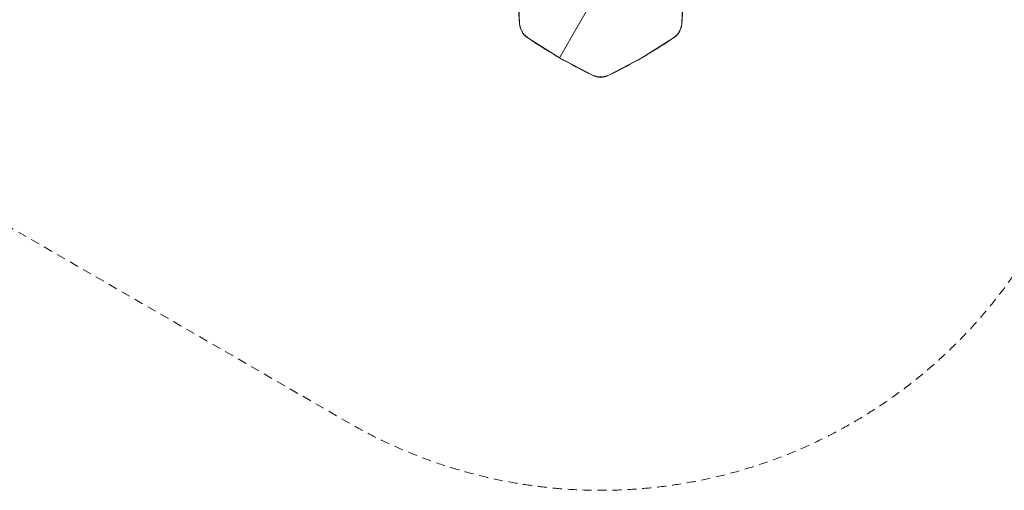
# Model space of a CAD drawing. Units: millimetres. Extents: x 862 to 12405, y 1202 to 10007.
# Drawn here: x 4356 to 8557, y 1202 to 3209 of the extents above; entities that cross this region are included whole.
import ezdxf

# ---------------------------------------------------------------- set-up
doc = ezdxf.new("R2010")
doc.units = ezdxf.units.MM
doc.header["$MEASUREMENT"] = 0
doc.linetypes.add('DGN Style 2', pattern=[63.727168, 38.236301, -25.490867])
doc.layers.add('Level 15', color=7, linetype='Continuous', lineweight=0)
doc.layers.add('Level 26', color=7, linetype='Continuous', lineweight=0)

msp = doc.modelspace()

# ---------------------------------------------------------------- linework, layer by layer
at = {"layer": 'Level 15', "color": 7, "linetype": 'DGN Style 2', "lineweight": 13, "flags": 128}
msp.add_lwpolyline([(6828.266816, 10007.389531, 0.411955), (5279.843912, 8458.966627), (5279.843912, 8161.423539), (5259.589498, 8123.612105, 0.320794), (3458.975548, 8299.27228), (1639.542778, 7248.82228, 0.436474), (1132.767971, 5025.418369), (1516.976576, 4462.614598, 0.085397), (2343.280084, 3609.406832), (2696.73339, 3351.138188, 0.068779), (3161.475548, 2989.748159), (5759.55176, 1489.748159, 0.436023), (8770.77906, 2417.077803), (9726.115327, 2730.427621, 0.134438), (10546.95512, 3273.176872, 0.350028), (12383.252053, 6270.998979, 0.177262), (11911.945183, 7188.160152), (11911.945183, 7558.790622, 0.414214), (10911.945183, 8558.790622), (10417.082125, 8558.790622, 0.414214), (9417.082125, 7558.790622), (9417.082125, 7188.160152, 0.020381), (9330.69973, 7101.676024), (8868.663634, 7253.223633, 0.018644), (8795.843553, 7402.260413), (8389.183396, 8161.423539), (8389.183396, 8458.966627, 0.411955), (6840.760492, 10007.389531), (6828.266816, 10007.389531)], format="xyb", dxfattribs=at)
at = {"layer": 'Level 26', "color": 7, "linetype": 'Continuous', "lineweight": 13, "flags": 128}
for points in [[(6488.909075, 3516.291324, 0.016982), (6488.360373, 3510.889087, 0.033644), (6488.360385, 3192.516441, 0.232212), (6523.596679, 3131.485397, 0.016817), (6658.778278, 3047.254149)], [(6772.350512, 3243.96705), (6658.778278, 3047.254149, 0.016817), (6799.315483, 2972.299084, 0.232212), (6869.788065, 2972.299087, 0.033644), (7145.506858, 3131.48542, 0.232212), (7180.743146, 3192.516468, 0.016817), (7186.098747, 3351.70279)]]:
    msp.add_lwpolyline(points, format="xyb", dxfattribs=at)
for points in [[(6488.360385, 3192.516441), (6483.004772, 3351.702764), (6488.360373, 3510.889087)], [(7181.082855, 3500.791483), (7186.098747, 3351.70279), (7180.743146, 3192.516468)], [(6523.596679, 3131.485397), (6505.750239, 3147.87835), (6493.633882, 3168.864494), (6488.360385, 3192.516441)], [(7180.743146, 3192.516468), (7175.469652, 3168.86452), (7163.353296, 3147.878375), (7145.506858, 3131.48542)], [(6799.315483, 2972.299084), (6658.778278, 3047.254149), (6523.596679, 3131.485397)], [(7145.506858, 3131.48542), (7010.325265, 3047.254162), (6869.788065, 2972.299087)], [(6869.788065, 2972.299087), (6846.668131, 2965.040094), (6822.435418, 2965.040093), (6799.315483, 2972.299084)]]:
    msp.add_lwpolyline(points, dxfattribs=at)

doc.saveas('drawing.dxf')
